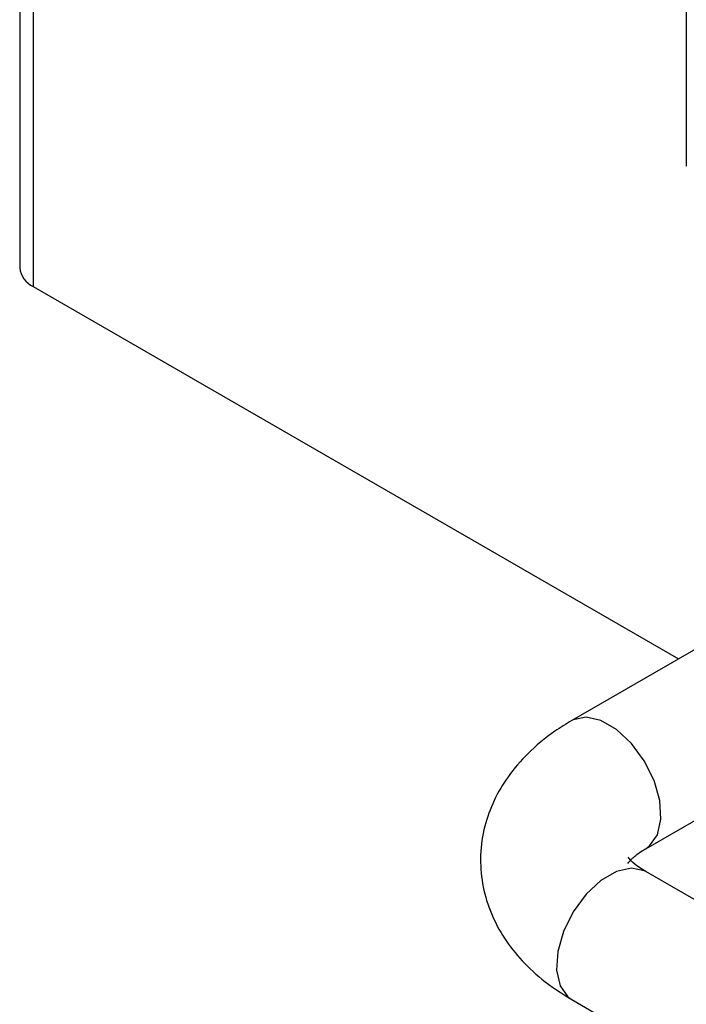
# Model space of a CAD drawing. Units: millimetres. Extents: x 19 to 402, y 20 to 283.
# Drawn here: x 177 to 184, y 201 to 212 of the extents above; entities that cross this region are included whole.
import ezdxf

# ---------------------------------------------------------------- set-up
doc = ezdxf.new("R2010")
doc.units = ezdxf.units.MM

msp = doc.modelspace()

# ---------------------------------------------------------------- linework, layer by layer
at = {"color": 7, "linetype": 'Continuous', "lineweight": 25}
for p, q in [((176.7895, 229.3722), (176.7895, 209.2853)), ((176.936, 229.1681), (176.936, 209.0812)), ((183.9971, 220.8343), (183.9971, 210.3826)), ((176.936, 209.0812), (183.914, 205.0529)), ((185.0213, 205.6921), (182.7585, 204.3859)), ((183.5585, 203.0002), (185.8212, 204.3064)), ((192.0438, 197.8546), (183.5585, 202.753)), ((182.7585, 201.3674), (191.2438, 196.4689))]:
    msp.add_line(p, q, dxfattribs=at)
at = {"color": 8, "linetype": 'Continuous', "lineweight": 25, "flags": 128}
for points in [[(183.5586, 203.0002), (183.6008, 203.0304), (183.6851, 203.1504), (183.7226, 203.3185), (183.71, 203.52), (183.6484, 203.7368), (183.5433, 203.9498), (183.4039, 204.1399), (183.2428, 204.2903), (183.0742, 204.3876), (182.9131, 204.4232), (182.7737, 204.394), (182.7583, 204.3857)], [(183.5585, 202.753), (183.5433, 202.7612), (183.4039, 202.7904), (183.2428, 202.7548), (183.0742, 202.6575), (182.9131, 202.5071), (182.7737, 202.3169), (182.6686, 202.104), (182.607, 201.8872), (182.5944, 201.6857), (182.6319, 201.5176), (182.7162, 201.3976), (182.7585, 201.3674)]]:
    msp.add_lwpolyline(points, dxfattribs=at)
at = {"color": 7, "linetype": 'Continuous', "lineweight": 25}
msp.add_arc((177.0397, 209.3102), 0.2515, 185.6948, 245.62534, dxfattribs=at)
for points, knots in [([(182.7585, 204.3859), (182.6968, 204.3482), (182.5236, 204.2424), (182.2874, 204.0454), (182.0685, 203.7917), (181.9119, 203.5271), (181.8071, 203.2386), (181.7626, 202.9335), (181.784, 202.6238), (181.8664, 202.3308), (182.0035, 202.0584), (182.1926, 201.8087), (182.4395, 201.5703), (182.6468, 201.4384), (182.7585, 201.3674)], [0, 0, 0, 0, 0.0550216, 0.1543578, 0.2397847, 0.3215167, 0.4005759, 0.4858606, 0.568148, 0.6488868, 0.7297317, 0.8125977, 0.8989848, 1, 1, 1, 1]), ([(183.5585, 202.753), (183.5347, 202.7676), (183.4665, 202.8094), (183.3962, 202.8708), (183.367, 202.9132), (183.3685, 202.9102), (183.369, 202.9091)], [0, 0, 0, 0, 0.173461, 0.4969296, 0.8250408, 1, 1, 1, 1]), ([(183.3683, 202.8417), (183.3688, 202.8432), (183.3696, 202.8463), (183.4131, 202.8992), (183.486, 202.957), (183.5449, 202.9921), (183.5585, 203.0002)], [0, 0, 0, 0, 0.2723972, 0.5812956, 0.9032318, 1, 1, 1, 1])]:
    msp.add_open_spline(points, degree=3, knots=knots, dxfattribs=at)

doc.saveas('drawing.dxf')
